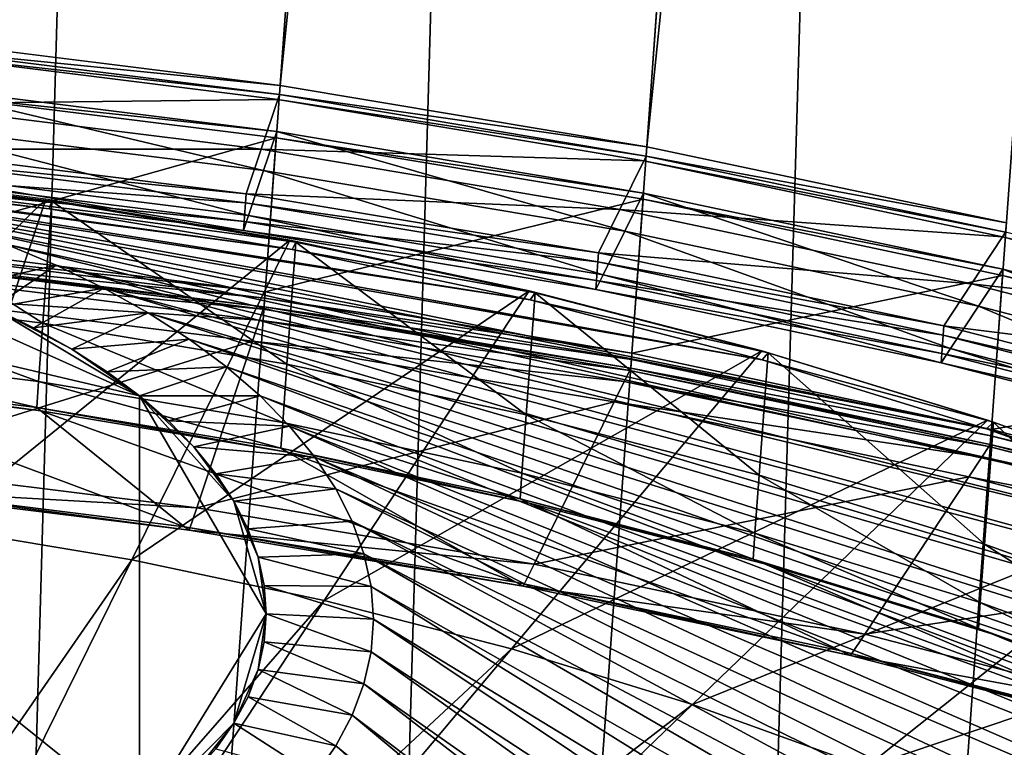
# Model space of a CAD drawing. Extents: x -1.64 to 1.63, y -1.59 to 1.27.
# Drawn here: x 0.7 to 0.76, y -1.31 to -1.27 of the extents above; entities that cross this region are included whole.
import ezdxf

# ---------------------------------------------------------------- set-up
doc = ezdxf.new("R2010")
doc.units = 0
doc.header["$MEASUREMENT"] = 0
doc.layers.get('0').update_dxf_attribs({"linetype": 'CONTINUOUS'})

msp = doc.modelspace()

# ---------------------------------------------------------------- linework, layer by layer
for points in [[(0.672991, -1.267921, -1.168563), (0.69541, -1.269777, -1.168194), (0.748823, -0.532158, -0.702286)], [(0.69541, -1.269777, -1.168194), (0.771073, -0.534933, -0.700443), (0.748823, -0.532158, -0.702286)], [(0.69541, -1.269777, -1.168194), (0.71766, -1.272552, -1.166352), (0.771073, -0.534933, -0.700443)], [(0.71766, -1.272552, -1.166352), (0.793021, -0.53861, -0.697138), (0.771073, -0.534933, -0.700443)], [(0.71766, -1.272552, -1.166352), (0.739608, -1.276229, -1.163047), (0.793021, -0.53861, -0.697138)], [(0.739608, -1.276229, -1.163047), (0.814535, -0.543167, -0.692391), (0.793021, -0.53861, -0.697138)], [(0.739608, -1.276229, -1.163047), (0.761122, -1.280786, -1.158299), (0.814535, -0.543167, -0.692391)], [(0.814652, -0.836285, -0.228344), (0.761239, -1.573904, -0.694253), (0.739728, -1.576238, -0.688091)], [(0.739728, -1.576238, -0.688091), (0.78908, -1.065904, -0.370181), (0.814652, -0.836285, -0.228344)], [(0.739728, -1.576238, -0.688091), (0.776584, -1.06726, -0.366602), (0.78908, -1.065904, -0.370181)], [(0.673115, -1.577664, -0.678197), (0.687519, -1.067294, -0.356338), (0.709971, -1.068686, -0.356707)], [(0.739728, -1.576238, -0.688091), (0.754638, -1.06867, -0.361854), (0.776584, -1.06726, -0.366602)], [(0.695533, -1.578123, -0.680039), (0.673115, -1.577664, -0.678197), (0.709971, -1.068686, -0.356707)], [(0.695533, -1.578123, -0.680039), (0.709971, -1.068686, -0.356707), (0.732389, -1.069146, -0.35855)], [(0.717782, -1.577647, -0.683344), (0.732389, -1.069146, -0.35855), (0.754638, -1.06867, -0.361854)], [(0.739728, -1.576238, -0.688091), (0.717782, -1.577647, -0.683344), (0.754638, -1.06867, -0.361854)], [(0.717782, -1.577647, -0.683344), (0.695533, -1.578123, -0.680039), (0.732389, -1.069146, -0.35855)], [(0.71766, -1.272552, -1.166352), (0.69541, -1.269777, -1.168194), (0.69537, -1.27033, -1.168543)], [(0.71762, -1.273105, -1.1667), (0.69537, -1.27033, -1.168543), (0.695316, -1.270623, -1.168073)], [(0.71766, -1.272552, -1.166352), (0.69537, -1.27033, -1.168543), (0.71762, -1.273105, -1.1667)], [(0.717524, -1.273392, -1.166234), (0.695316, -1.270623, -1.168073), (0.694759, -1.273663, -1.163195)], [(0.71762, -1.273105, -1.1667), (0.695316, -1.270623, -1.168073), (0.717524, -1.273392, -1.166234)], [(0.716677, -1.277653, -1.164303), (0.694773, -1.274922, -1.166117), (0.695209, -1.272544, -1.169931)], [(0.717458, -1.275319, -1.168088), (0.695209, -1.272544, -1.169931), (0.695182, -1.272916, -1.170165)], [(0.716677, -1.277653, -1.164303), (0.695209, -1.272544, -1.169931), (0.717458, -1.275319, -1.168088)], [(0.739608, -1.276229, -1.163047), (0.71766, -1.272552, -1.166352), (0.71762, -1.273105, -1.1667)], [(0.717431, -1.275691, -1.168323), (0.695182, -1.272916, -1.170165), (0.694514, -1.282135, -1.175989)], [(0.717458, -1.275319, -1.168088), (0.695182, -1.272916, -1.170165), (0.717431, -1.275691, -1.168323)], [(0.739568, -1.276781, -1.163396), (0.71762, -1.273105, -1.1667), (0.717524, -1.273392, -1.166234)], [(0.739608, -1.276229, -1.163047), (0.71762, -1.273105, -1.1667), (0.739568, -1.276781, -1.163396)], [(0.716524, -1.276378, -1.161393), (0.694759, -1.273663, -1.163195), (0.694264, -1.276367, -1.158857)], [(0.717524, -1.273392, -1.166234), (0.694759, -1.273663, -1.163195), (0.716524, -1.276378, -1.161393)], [(0.73943, -1.277062, -1.162935), (0.717524, -1.273392, -1.166234), (0.716524, -1.276378, -1.161393)], [(0.739568, -1.276781, -1.163396), (0.717524, -1.273392, -1.166234), (0.73943, -1.277062, -1.162935)], [(0.715775, -1.280345, -1.159938), (0.694271, -1.277663, -1.161719), (0.694773, -1.274922, -1.166117)], [(0.715775, -1.280345, -1.159938), (0.694773, -1.274922, -1.166117), (0.716677, -1.277653, -1.164303)], [(0.738282, -1.281273, -1.16105), (0.716677, -1.277653, -1.164303), (0.717458, -1.275319, -1.168088)], [(0.739406, -1.278996, -1.164783), (0.717458, -1.275319, -1.168088), (0.717431, -1.275691, -1.168323)], [(0.738282, -1.281273, -1.16105), (0.717458, -1.275319, -1.168088), (0.739406, -1.278996, -1.164783)], [(0.717431, -1.275691, -1.168323), (0.694514, -1.282135, -1.175989), (0.716764, -1.28491, -1.174146)], [(0.739379, -1.279368, -1.165018), (0.717431, -1.275691, -1.168323), (0.716764, -1.28491, -1.174146)], [(0.739406, -1.278996, -1.164783), (0.717431, -1.275691, -1.168323), (0.739379, -1.279368, -1.165018)], [(0.761122, -1.280786, -1.158299), (0.739608, -1.276229, -1.163047), (0.739568, -1.276781, -1.163396)], [(0.715635, -1.279033, -1.157088), (0.694264, -1.276367, -1.158857), (0.694224, -1.27692, -1.159206)], [(0.716524, -1.276378, -1.161393), (0.694264, -1.276367, -1.158857), (0.715635, -1.279033, -1.157088)], [(0.737993, -1.279974, -1.15816), (0.716524, -1.276378, -1.161393), (0.715635, -1.279033, -1.157088)], [(0.73943, -1.277062, -1.162935), (0.716524, -1.276378, -1.161393), (0.737993, -1.279974, -1.15816)], [(0.761082, -1.281338, -1.158648), (0.739568, -1.276781, -1.163396), (0.73943, -1.277062, -1.162935)], [(0.761122, -1.280786, -1.158299), (0.739568, -1.276781, -1.163396), (0.761082, -1.281338, -1.158648)], [(0.70384, -1.279933, -1.056983), (0.689099, -1.278095, -1.058203), (0.680707, -1.277238, -0.886968)], [(0.70384, -1.279933, -1.056983), (0.680707, -1.277238, -0.886968), (0.684325, -1.277689, -0.886668)], [(0.715595, -1.279585, -1.157437), (0.694224, -1.27692, -1.159206), (0.694144, -1.278025, -1.159904)], [(0.715635, -1.279033, -1.157088), (0.694224, -1.27692, -1.159206), (0.715595, -1.279585, -1.157437)], [(0.760902, -1.28161, -1.158197), (0.73943, -1.277062, -1.162935), (0.737993, -1.279974, -1.15816)], [(0.761082, -1.281338, -1.158648), (0.73943, -1.277062, -1.162935), (0.760902, -1.28161, -1.158197)], [(0.718381, -1.282369, -1.054793), (0.70384, -1.279933, -1.056983), (0.684325, -1.277689, -0.886668)], [(0.718381, -1.282369, -1.054793), (0.684325, -1.277689, -0.886668), (0.687894, -1.278287, -0.886131)], [(0.703632, -1.279366, -1.057858), (0.688824, -1.277519, -1.059084), (0.685164, -1.297498, -1.027033)], [(0.703463, -1.286791, -1.062337), (0.688655, -1.284944, -1.063563), (0.689184, -1.277633, -1.058945)], [(0.703992, -1.27948, -1.057719), (0.689184, -1.277633, -1.058945), (0.689099, -1.278095, -1.058203)], [(0.703463, -1.286791, -1.062337), (0.689184, -1.277633, -1.058945), (0.703992, -1.27948, -1.057719)], [(0.715475, -1.281242, -1.158483), (0.694104, -1.278577, -1.160253), (0.694271, -1.277663, -1.161719)], [(0.715515, -1.28069, -1.158134), (0.694144, -1.278025, -1.159904), (0.694104, -1.278577, -1.160253)], [(0.715595, -1.279585, -1.157437), (0.694144, -1.278025, -1.159904), (0.715515, -1.28069, -1.158134)], [(0.715475, -1.281242, -1.158483), (0.694271, -1.277663, -1.161719), (0.715775, -1.280345, -1.159938)], [(0.736987, -1.283898, -1.156744), (0.715775, -1.280345, -1.159938), (0.716677, -1.277653, -1.164303)], [(0.736987, -1.283898, -1.156744), (0.716677, -1.277653, -1.164303), (0.738282, -1.281273, -1.16105)], [(0.732634, -1.285388, -1.051648), (0.718381, -1.282369, -1.054793), (0.687894, -1.278287, -0.886131)], [(0.732634, -1.285388, -1.051648), (0.687894, -1.278287, -0.886131), (0.691393, -1.279028, -0.885359)], [(0.703992, -1.27948, -1.057719), (0.689099, -1.278095, -1.058203), (0.70384, -1.279933, -1.056983)], [(0.715515, -1.28069, -1.158134), (0.694104, -1.278577, -1.160253), (0.715475, -1.281242, -1.158483)], [(0.746514, -1.288971, -1.047566), (0.732634, -1.285388, -1.051648), (0.691393, -1.279028, -0.885359)], [(0.746514, -1.288971, -1.047566), (0.691393, -1.279028, -0.885359), (0.6948, -1.279908, -0.884357)], [(0.736715, -1.282564, -1.153913), (0.715635, -1.279033, -1.157088), (0.715595, -1.279585, -1.157437)], [(0.737993, -1.279974, -1.15816), (0.715635, -1.279033, -1.157088), (0.736715, -1.282564, -1.153913)], [(0.759461, -1.285758, -1.156377), (0.738282, -1.281273, -1.16105), (0.739406, -1.278996, -1.164783)], [(0.760919, -1.283552, -1.160036), (0.739406, -1.278996, -1.164783), (0.739379, -1.279368, -1.165018)], [(0.759461, -1.285758, -1.156377), (0.739406, -1.278996, -1.164783), (0.760919, -1.283552, -1.160036)], [(0.703632, -1.279366, -1.057858), (0.685164, -1.297498, -1.027033), (0.697062, -1.298982, -1.026048)], [(0.718239, -1.281813, -1.055658), (0.703632, -1.279366, -1.057858), (0.697062, -1.298982, -1.026048)], [(0.71807, -1.289238, -1.060137), (0.703463, -1.286791, -1.062337), (0.703992, -1.27948, -1.057719)], [(0.718599, -1.281927, -1.055519), (0.703992, -1.27948, -1.057719), (0.70384, -1.279933, -1.056983)], [(0.71807, -1.289238, -1.060137), (0.703992, -1.27948, -1.057719), (0.718599, -1.281927, -1.055519)], [(0.736675, -1.283116, -1.154262), (0.715595, -1.279585, -1.157437), (0.715515, -1.28069, -1.158134)], [(0.736715, -1.282564, -1.153913), (0.715595, -1.279585, -1.157437), (0.736675, -1.283116, -1.154262)], [(0.739379, -1.279368, -1.165018), (0.716764, -1.28491, -1.174146), (0.738711, -1.288587, -1.170841)], [(0.760892, -1.283924, -1.160271), (0.739379, -1.279368, -1.165018), (0.738711, -1.288587, -1.170841)], [(0.760919, -1.283552, -1.160036), (0.739379, -1.279368, -1.165018), (0.760892, -1.283924, -1.160271)], [(0.759937, -1.293098, -1.042572), (0.746514, -1.288971, -1.047566), (0.6948, -1.279908, -0.884357)], [(0.759937, -1.293098, -1.042572), (0.6948, -1.279908, -0.884357), (0.698095, -1.28092, -0.883131)], [(0.718599, -1.281927, -1.055519), (0.70384, -1.279933, -1.056983), (0.718381, -1.282369, -1.054793)], [(0.736555, -1.284774, -1.155309), (0.715475, -1.281242, -1.158483), (0.715775, -1.280345, -1.159938)], [(0.736555, -1.284774, -1.155309), (0.715775, -1.280345, -1.159938), (0.736987, -1.283898, -1.156744)], [(0.759037, -1.284431, -1.153516), (0.737993, -1.279974, -1.15816), (0.736715, -1.282564, -1.153913)], [(0.760902, -1.28161, -1.158197), (0.737993, -1.279974, -1.15816), (0.759037, -1.284431, -1.153516)], [(0.635513, -1.300817, -0.844456), (0.709256, -1.316435, -0.828184), (0.664484, -1.280625, -0.879745)], [(0.709246, -1.291129, -0.868246), (0.689319, -1.282166, -0.880153), (0.664484, -1.280625, -0.879745)], [(0.709256, -1.316435, -0.828184), (0.709246, -1.291129, -0.868246), (0.664484, -1.280625, -0.879745)], [(0.772823, -1.297742, -1.036696), (0.759937, -1.293098, -1.042572), (0.698095, -1.28092, -0.883131)], [(0.772823, -1.297742, -1.036696), (0.698095, -1.28092, -0.883131), (0.701257, -1.282061, -0.881688)], [(0.736595, -1.284221, -1.15496), (0.715515, -1.28069, -1.158134), (0.715475, -1.281242, -1.158483)], [(0.736675, -1.283116, -1.154262), (0.715515, -1.28069, -1.158134), (0.736595, -1.284221, -1.15496)], [(0.736595, -1.284221, -1.15496), (0.715475, -1.281242, -1.158483), (0.736555, -1.284774, -1.155309)], [(0.757779, -1.288302, -1.152156), (0.736987, -1.283898, -1.156744), (0.738282, -1.281273, -1.16105)], [(0.757779, -1.288302, -1.152156), (0.738282, -1.281273, -1.16105), (0.759461, -1.285758, -1.156377)], [(0.782033, -1.286747, -1.152487), (0.761082, -1.281338, -1.158648), (0.760902, -1.28161, -1.158197)], [(0.709246, -1.291129, -0.868246), (0.700442, -1.285874, -0.875558), (0.689319, -1.282166, -0.880153)], [(0.716764, -1.28491, -1.174146), (0.694514, -1.282135, -1.175989), (0.694487, -1.282507, -1.176223)], [(0.718239, -1.281813, -1.055658), (0.697062, -1.298982, -1.026048), (0.708797, -1.300948, -1.024281)], [(0.704269, -1.283321, -0.880038), (0.701257, -1.282061, -0.881688), (0.69784, -1.284785, -0.876983)], [(0.785093, -1.302878, -1.029973), (0.772823, -1.297742, -1.036696), (0.701257, -1.282061, -0.881688)], [(0.785093, -1.302878, -1.029973), (0.701257, -1.282061, -0.881688), (0.704269, -1.283321, -0.880038)], [(0.732557, -1.284845, -1.052499), (0.718239, -1.281813, -1.055658), (0.708797, -1.300948, -1.024281)], [(0.732388, -1.29227, -1.056978), (0.71807, -1.289238, -1.060137), (0.718599, -1.281927, -1.055519)], [(0.732918, -1.284959, -1.05236), (0.718599, -1.281927, -1.055519), (0.718381, -1.282369, -1.054793)], [(0.732388, -1.29227, -1.056978), (0.718599, -1.281927, -1.055519), (0.732918, -1.284959, -1.05236)], [(0.781813, -1.287008, -1.152048), (0.760902, -1.28161, -1.158197), (0.759037, -1.284431, -1.153516)], [(0.782033, -1.286747, -1.152487), (0.760902, -1.28161, -1.158197), (0.781813, -1.287008, -1.152048)], [(0.716737, -1.285282, -1.174381), (0.694487, -1.282507, -1.176223), (0.69445, -1.283027, -1.176552)], [(0.716764, -1.28491, -1.174146), (0.694487, -1.282507, -1.176223), (0.716737, -1.285282, -1.174381)], [(0.732918, -1.284959, -1.05236), (0.718381, -1.282369, -1.054793), (0.732634, -1.285388, -1.051648)], [(0.757379, -1.28694, -1.149354), (0.736715, -1.282564, -1.153913), (0.736675, -1.283116, -1.154262)], [(0.759037, -1.284431, -1.153516), (0.736715, -1.282564, -1.153913), (0.757379, -1.28694, -1.149354)], [(0.716654, -1.285937, -1.174491), (0.694425, -1.283165, -1.176332), (0.694299, -1.283848, -1.175236)], [(0.716699, -1.285802, -1.17471), (0.69445, -1.283027, -1.176552), (0.694425, -1.283165, -1.176332)], [(0.716699, -1.285802, -1.17471), (0.694425, -1.283165, -1.176332), (0.716654, -1.285937, -1.174491)], [(0.716737, -1.285282, -1.174381), (0.69445, -1.283027, -1.176552), (0.716699, -1.285802, -1.17471)], [(0.704269, -1.283321, -0.880038), (0.69784, -1.284785, -0.876983), (0.700442, -1.285874, -0.875558)], [(0.707112, -1.284694, -0.87819), (0.704269, -1.283321, -0.880038), (0.700442, -1.285874, -0.875558)], [(0.796675, -1.308472, -1.022444), (0.785093, -1.302878, -1.029973), (0.704269, -1.283321, -0.880038)], [(0.796675, -1.308472, -1.022444), (0.704269, -1.283321, -0.880038), (0.707112, -1.284694, -0.87819)], [(0.757339, -1.287493, -1.149703), (0.736675, -1.283116, -1.154262), (0.736595, -1.284221, -1.15496)], [(0.757379, -1.28694, -1.149354), (0.736675, -1.283116, -1.154262), (0.757339, -1.287493, -1.149703)], [(0.716429, -1.286608, -1.173403), (0.694299, -1.283848, -1.175236), (0.694066, -1.28512, -1.173195)], [(0.716654, -1.285937, -1.174491), (0.694299, -1.283848, -1.175236), (0.716429, -1.286608, -1.173403)], [(0.757219, -1.28915, -1.150749), (0.736555, -1.284774, -1.155309), (0.736987, -1.283898, -1.156744)], [(0.757219, -1.28915, -1.150749), (0.736987, -1.283898, -1.156744), (0.757779, -1.288302, -1.152156)], [(0.760892, -1.283924, -1.160271), (0.738711, -1.288587, -1.170841), (0.760225, -1.293143, -1.166094)], [(0.780085, -1.291083, -1.150311), (0.759461, -1.285758, -1.156377), (0.760919, -1.283552, -1.160036)], [(0.781842, -1.289333, -1.15411), (0.760892, -1.283924, -1.160271), (0.760225, -1.293143, -1.166094)], [(0.781869, -1.288961, -1.153875), (0.760919, -1.283552, -1.160036), (0.760892, -1.283924, -1.160271)], [(0.781869, -1.288961, -1.153875), (0.760892, -1.283924, -1.160271), (0.781842, -1.289333, -1.15411)], [(0.780085, -1.291083, -1.150311), (0.760919, -1.283552, -1.160036), (0.781869, -1.288961, -1.153875)], [(0.757259, -1.288598, -1.150401), (0.736595, -1.284221, -1.15496), (0.736555, -1.284774, -1.155309)], [(0.757339, -1.287493, -1.149703), (0.736595, -1.284221, -1.15496), (0.757259, -1.288598, -1.150401)], [(0.779531, -1.289722, -1.14749), (0.759037, -1.284431, -1.153516), (0.757379, -1.28694, -1.149354)], [(0.781813, -1.287008, -1.152048), (0.759037, -1.284431, -1.153516), (0.779531, -1.289722, -1.14749)], [(0.70321, -1.29028, -1.064541), (0.688402, -1.288433, -1.065767), (0.688655, -1.284944, -1.063563)], [(0.70321, -1.29028, -1.064541), (0.688655, -1.284944, -1.063563), (0.703463, -1.286791, -1.062337)], [(0.707112, -1.284694, -0.87819), (0.700442, -1.285874, -0.875558), (0.702898, -1.28706, -0.873961)], [(0.709769, -1.286172, -0.876155), (0.707112, -1.284694, -0.87819), (0.702898, -1.28706, -0.873961)], [(0.807499, -1.314492, -1.014153), (0.796675, -1.308472, -1.022444), (0.707112, -1.284694, -0.87819)], [(0.807499, -1.314492, -1.014153), (0.707112, -1.284694, -0.87819), (0.709769, -1.286172, -0.876155)], [(0.732557, -1.284845, -1.052499), (0.708797, -1.300948, -1.024281), (0.720301, -1.303385, -1.021742)], [(0.738711, -1.288587, -1.170841), (0.716764, -1.28491, -1.174146), (0.716737, -1.285282, -1.174381)], [(0.7465, -1.288445, -1.048398), (0.732557, -1.284845, -1.052499), (0.720301, -1.303385, -1.021742)], [(0.746332, -1.29587, -1.052877), (0.732388, -1.29227, -1.056978), (0.732918, -1.284959, -1.05236)], [(0.746861, -1.288559, -1.048259), (0.732918, -1.284959, -1.05236), (0.732634, -1.285388, -1.051648)], [(0.746332, -1.29587, -1.052877), (0.732918, -1.284959, -1.05236), (0.746861, -1.288559, -1.048259)], [(0.757259, -1.288598, -1.150401), (0.736555, -1.284774, -1.155309), (0.757219, -1.28915, -1.150749)], [(0.716011, -1.287857, -1.171377), (0.694066, -1.28512, -1.173195), (0.692207, -1.295272, -1.156909)], [(0.716429, -1.286608, -1.173403), (0.694066, -1.28512, -1.173195), (0.716011, -1.287857, -1.171377)], [(0.738684, -1.288958, -1.171076), (0.716737, -1.285282, -1.174381), (0.716699, -1.285802, -1.17471)], [(0.738711, -1.288587, -1.170841), (0.716737, -1.285282, -1.174381), (0.738684, -1.288958, -1.171076)], [(0.746861, -1.288559, -1.048259), (0.732634, -1.285388, -1.051648), (0.746514, -1.288971, -1.047566)], [(0.705193, -1.288337, -0.872203), (0.702898, -1.28706, -0.873961), (0.700442, -1.285874, -0.875558)], [(0.709246, -1.291129, -0.868246), (0.705193, -1.288337, -0.872203), (0.700442, -1.285874, -0.875558)], [(0.709769, -1.286172, -0.876155), (0.702898, -1.28706, -0.873961), (0.705193, -1.288337, -0.872203)], [(0.712223, -1.287745, -0.873946), (0.709769, -1.286172, -0.876155), (0.705193, -1.288337, -0.872203)], [(0.817499, -1.320902, -1.005151), (0.807499, -1.314492, -1.014153), (0.709769, -1.286172, -0.876155)], [(0.817499, -1.320902, -1.005151), (0.709769, -1.286172, -0.876155), (0.712223, -1.287745, -0.873946)], [(0.738582, -1.28961, -1.171189), (0.716654, -1.285937, -1.174491), (0.716429, -1.286608, -1.173403)], [(0.738647, -1.289479, -1.171405), (0.716699, -1.285802, -1.17471), (0.716654, -1.285937, -1.174491)], [(0.738647, -1.289479, -1.171405), (0.716654, -1.285937, -1.174491), (0.738582, -1.28961, -1.171189)], [(0.738684, -1.288958, -1.171076), (0.716699, -1.285802, -1.17471), (0.738647, -1.289479, -1.171405)], [(0.778027, -1.29353, -1.146202), (0.757779, -1.288302, -1.152156), (0.759461, -1.285758, -1.156377)], [(0.778027, -1.29353, -1.146202), (0.759461, -1.285758, -1.156377), (0.780085, -1.291083, -1.150311)], [(0.717817, -1.292727, -1.062341), (0.70321, -1.29028, -1.064541), (0.703463, -1.286791, -1.062337)], [(0.717817, -1.292727, -1.062341), (0.703463, -1.286791, -1.062337), (0.71807, -1.289238, -1.060137)], [(0.738259, -1.290265, -1.170116), (0.716429, -1.286608, -1.173403), (0.716011, -1.287857, -1.171377)], [(0.738582, -1.28961, -1.171189), (0.716429, -1.286608, -1.173403), (0.738259, -1.290265, -1.170116)], [(0.777501, -1.292135, -1.143436), (0.757379, -1.28694, -1.149354), (0.757339, -1.287493, -1.149703)], [(0.779531, -1.289722, -1.14749), (0.757379, -1.28694, -1.149354), (0.777501, -1.292135, -1.143436)], [(0.716011, -1.287857, -1.171377), (0.692207, -1.295272, -1.156909), (0.712673, -1.297825, -1.155214)], [(0.712223, -1.287745, -0.873946), (0.705193, -1.288337, -0.872203), (0.707313, -1.289696, -0.870295)], [(0.714461, -1.289405, -0.871575), (0.712223, -1.287745, -0.873946), (0.707313, -1.289696, -0.870295)], [(0.826615, -1.327664, -0.995492), (0.817499, -1.320902, -1.005151), (0.712223, -1.287745, -0.873946)], [(0.826615, -1.327664, -0.995492), (0.712223, -1.287745, -0.873946), (0.714461, -1.289405, -0.871575)], [(0.737658, -1.291483, -1.168118), (0.716011, -1.287857, -1.171377), (0.712673, -1.297825, -1.155214)], [(0.738259, -1.290265, -1.170116), (0.716011, -1.287857, -1.171377), (0.737658, -1.291483, -1.168118)], [(0.777461, -1.292688, -1.143785), (0.757339, -1.287493, -1.149703), (0.757259, -1.288598, -1.150401)], [(0.777501, -1.292135, -1.143436), (0.757339, -1.287493, -1.149703), (0.777461, -1.292688, -1.143785)], [(0.703099, -1.291823, -1.065516), (0.68829, -1.289976, -1.066742), (0.688402, -1.288433, -1.065767)], [(0.703099, -1.291823, -1.065516), (0.688402, -1.288433, -1.065767), (0.70321, -1.29028, -1.064541)], [(0.709246, -1.291129, -0.868246), (0.707313, -1.289696, -0.870295), (0.705193, -1.288337, -0.872203)], [(0.7465, -1.288445, -1.048398), (0.720301, -1.303385, -1.021742), (0.731503, -1.306277, -1.018448)], [(0.759985, -1.29259, -1.043382), (0.7465, -1.288445, -1.048398), (0.731503, -1.306277, -1.018448)], [(0.760225, -1.293143, -1.166094), (0.738711, -1.288587, -1.170841), (0.738684, -1.288958, -1.171076)], [(0.759816, -1.300015, -1.047861), (0.746332, -1.29587, -1.052877), (0.746861, -1.288559, -1.048259)], [(0.760345, -1.292704, -1.043242), (0.746861, -1.288559, -1.048259), (0.746514, -1.288971, -1.047566)], [(0.759816, -1.300015, -1.047861), (0.746861, -1.288559, -1.048259), (0.760345, -1.292704, -1.043242)], [(0.777341, -1.294345, -1.144832), (0.757219, -1.28915, -1.150749), (0.757779, -1.288302, -1.152156)], [(0.777381, -1.293793, -1.144483), (0.757259, -1.288598, -1.150401), (0.757219, -1.28915, -1.150749)], [(0.777461, -1.292688, -1.143785), (0.757259, -1.288598, -1.150401), (0.777381, -1.293793, -1.144483)], [(0.777341, -1.294345, -1.144832), (0.757779, -1.288302, -1.152156), (0.778027, -1.29353, -1.146202)], [(0.732136, -1.295759, -1.059182), (0.717817, -1.292727, -1.062341), (0.71807, -1.289238, -1.060137)], [(0.732136, -1.295759, -1.059182), (0.71807, -1.289238, -1.060137), (0.732388, -1.29227, -1.056978)], [(0.760198, -1.293515, -1.166329), (0.738684, -1.288958, -1.171076), (0.738647, -1.289479, -1.171405)], [(0.760225, -1.293143, -1.166094), (0.738684, -1.288958, -1.171076), (0.760198, -1.293515, -1.166329)], [(0.760345, -1.292704, -1.043242), (0.746514, -1.288971, -1.047566), (0.759937, -1.293098, -1.042572)], [(0.777381, -1.293793, -1.144483), (0.757219, -1.28915, -1.150749), (0.777341, -1.294345, -1.144832)], [(0.714461, -1.289405, -0.871575), (0.707313, -1.289696, -0.870295), (0.709246, -1.291129, -0.868246)], [(0.716468, -1.29114, -0.869057), (0.714461, -1.289405, -0.871575), (0.709246, -1.291129, -0.868246)], [(0.834793, -1.334735, -0.985235), (0.826615, -1.327664, -0.995492), (0.714461, -1.289405, -0.871575)], [(0.834793, -1.334735, -0.985235), (0.714461, -1.289405, -0.871575), (0.716468, -1.29114, -0.869057)], [(0.760076, -1.294163, -1.166446), (0.738582, -1.28961, -1.171189), (0.738259, -1.290265, -1.170116)], [(0.76016, -1.294035, -1.166658), (0.738647, -1.289479, -1.171405), (0.738582, -1.28961, -1.171189)], [(0.76016, -1.294035, -1.166658), (0.738582, -1.28961, -1.171189), (0.760076, -1.294163, -1.166446)], [(0.760198, -1.293515, -1.166329), (0.738647, -1.289479, -1.171405), (0.76016, -1.294035, -1.166658)], [(0.781842, -1.289333, -1.15411), (0.760225, -1.293143, -1.166094), (0.781175, -1.298552, -1.159933)], [(0.703346, -1.292022, -1.067886), (0.68839, -1.290157, -1.069125), (0.68829, -1.289976, -1.066742)], [(0.703346, -1.292022, -1.067886), (0.68829, -1.289976, -1.066742), (0.703099, -1.291823, -1.065516)], [(0.711948, -1.298961, -1.150421), (0.691846, -1.296454, -1.152085), (0.68839, -1.290157, -1.069125)], [(0.711948, -1.298961, -1.150421), (0.68839, -1.290157, -1.069125), (0.703346, -1.292022, -1.067886)], [(0.717706, -1.29427, -1.063316), (0.703099, -1.291823, -1.065516), (0.70321, -1.29028, -1.064541)], [(0.717706, -1.29427, -1.063316), (0.70321, -1.29028, -1.064541), (0.717817, -1.292727, -1.062341)], [(0.759657, -1.294797, -1.165394), (0.738259, -1.290265, -1.170116), (0.737658, -1.291483, -1.168118)], [(0.760076, -1.294163, -1.166446), (0.738259, -1.290265, -1.170116), (0.759657, -1.294797, -1.165394)], [(0.716468, -1.29114, -0.869057), (0.709246, -1.291129, -0.868246), (0.71098, -1.292629, -0.866071)], [(0.712505, -1.294185, -0.863783), (0.71098, -1.292629, -0.866071), (0.709246, -1.291129, -0.868246)], [(0.71489, -1.29743, -0.858918), (0.712505, -1.294185, -0.863783), (0.709246, -1.291129, -0.868246)], [(0.716835, -1.304174, -0.848464), (0.71489, -1.29743, -0.858918), (0.709246, -1.291129, -0.868246)], [(0.709256, -1.316435, -0.828184), (0.716835, -1.304174, -0.848464), (0.709246, -1.291129, -0.868246)], [(0.718233, -1.292942, -0.866407), (0.716468, -1.29114, -0.869057), (0.71098, -1.292629, -0.866071)], [(0.737658, -1.291483, -1.168118), (0.712673, -1.297825, -1.155214), (0.73286, -1.301206, -1.152174)], [(0.841983, -1.342074, -0.974439), (0.834793, -1.334735, -0.985235), (0.716468, -1.29114, -0.869057)], [(0.841983, -1.342074, -0.974439), (0.716468, -1.29114, -0.869057), (0.718233, -1.292942, -0.866407)], [(0.758876, -1.295977, -1.163436), (0.737658, -1.291483, -1.168118), (0.73286, -1.301206, -1.152174)], [(0.759657, -1.294797, -1.165394), (0.737658, -1.291483, -1.168118), (0.758876, -1.295977, -1.163436)], [(0.718099, -1.294494, -1.065665), (0.703346, -1.292022, -1.067886), (0.703099, -1.291823, -1.065516)], [(0.718099, -1.294494, -1.065665), (0.703099, -1.291823, -1.065516), (0.717706, -1.29427, -1.063316)], [(0.731778, -1.302283, -1.147435), (0.711948, -1.298961, -1.150421), (0.703346, -1.292022, -1.067886)], [(0.731778, -1.302283, -1.147435), (0.703346, -1.292022, -1.067886), (0.718099, -1.294494, -1.065665)], [(0.718233, -1.292942, -0.866407), (0.71098, -1.292629, -0.866071), (0.712505, -1.294185, -0.863783)], [(0.732024, -1.297303, -1.060157), (0.717706, -1.29427, -1.063316), (0.717817, -1.292727, -1.062341)], [(0.732024, -1.297303, -1.060157), (0.717817, -1.292727, -1.062341), (0.732136, -1.295759, -1.059182)], [(0.759985, -1.29259, -1.043382), (0.731503, -1.306277, -1.018448), (0.742337, -1.309607, -1.014417)], [(0.746079, -1.299359, -1.055081), (0.732136, -1.295759, -1.059182), (0.732388, -1.29227, -1.056978)], [(0.746079, -1.299359, -1.055081), (0.732388, -1.29227, -1.056978), (0.746332, -1.29587, -1.052877)], [(0.772929, -1.297256, -1.037478), (0.759985, -1.29259, -1.043382), (0.742337, -1.309607, -1.014417)], [(0.77276, -1.304681, -1.041957), (0.759816, -1.300015, -1.047861), (0.760345, -1.292704, -1.043242)], [(0.77329, -1.29737, -1.037339), (0.760345, -1.292704, -1.043242), (0.759937, -1.293098, -1.042572)], [(0.77276, -1.304681, -1.041957), (0.760345, -1.292704, -1.043242), (0.77329, -1.29737, -1.037339)], [(0.719745, -1.294798, -0.863642), (0.718233, -1.292942, -0.866407), (0.712505, -1.294185, -0.863783)], [(0.848142, -1.349637, -0.963172), (0.841983, -1.342074, -0.974439), (0.718233, -1.292942, -0.866407)], [(0.848142, -1.349637, -0.963172), (0.718233, -1.292942, -0.866407), (0.719745, -1.294798, -0.863642)], [(0.77329, -1.29737, -1.037339), (0.759937, -1.293098, -1.042572), (0.772823, -1.297742, -1.036696)], [(0.781175, -1.298552, -1.159933), (0.760225, -1.293143, -1.166094), (0.760198, -1.293515, -1.166329)], [(0.781148, -1.298923, -1.160168), (0.760198, -1.293515, -1.166329), (0.76016, -1.294035, -1.166658)], [(0.781175, -1.298552, -1.159933), (0.760198, -1.293515, -1.166329), (0.781148, -1.298923, -1.160168)], [(0.719745, -1.294798, -0.863642), (0.712505, -1.294185, -0.863783), (0.713811, -1.295789, -0.861393)], [(0.71489, -1.29743, -0.858918), (0.713811, -1.295789, -0.861393), (0.712505, -1.294185, -0.863783)], [(0.73256, -1.297557, -1.062474), (0.718099, -1.294494, -1.065665), (0.717706, -1.29427, -1.063316)], [(0.73256, -1.297557, -1.062474), (0.717706, -1.29427, -1.063316), (0.732024, -1.297303, -1.060157)], [(0.751216, -1.306399, -1.143146), (0.731778, -1.302283, -1.147435), (0.718099, -1.294494, -1.065665)], [(0.751216, -1.306399, -1.143146), (0.718099, -1.294494, -1.065665), (0.73256, -1.297557, -1.062474)], [(0.781007, -1.299566, -1.16029), (0.760076, -1.294163, -1.166446), (0.759657, -1.294797, -1.165394)], [(0.78111, -1.299444, -1.160496), (0.76016, -1.294035, -1.166658), (0.760076, -1.294163, -1.166446)], [(0.78111, -1.299444, -1.160496), (0.760076, -1.294163, -1.166446), (0.781007, -1.299566, -1.16029)], [(0.781148, -1.298923, -1.160168), (0.76016, -1.294035, -1.166658), (0.78111, -1.299444, -1.160496)], [(0.720994, -1.296698, -0.860777), (0.719745, -1.294798, -0.863642), (0.713811, -1.295789, -0.861393)], [(0.853233, -1.357379, -0.9515), (0.848142, -1.349637, -0.963172), (0.719745, -1.294798, -0.863642)], [(0.853233, -1.357379, -0.9515), (0.719745, -1.294798, -0.863642), (0.720994, -1.296698, -0.860777)], [(0.780494, -1.300176, -1.159266), (0.759657, -1.294797, -1.165394), (0.758876, -1.295977, -1.163436)], [(0.781007, -1.299566, -1.16029), (0.759657, -1.294797, -1.165394), (0.780494, -1.300176, -1.159266)], [(0.712673, -1.297825, -1.155214), (0.692207, -1.295272, -1.156909), (0.691954, -1.296652, -1.154696)], [(0.720994, -1.296698, -0.860777), (0.713811, -1.295789, -0.861393), (0.71489, -1.29743, -0.858918)], [(0.745967, -1.300902, -1.056056), (0.732024, -1.297303, -1.060157), (0.732136, -1.295759, -1.059182)], [(0.745967, -1.300902, -1.056056), (0.732136, -1.295759, -1.059182), (0.746079, -1.299359, -1.055081)], [(0.758876, -1.295977, -1.163436), (0.73286, -1.301206, -1.152174), (0.752649, -1.305397, -1.147808)], [(0.759563, -1.303504, -1.050064), (0.746079, -1.299359, -1.055081), (0.746332, -1.29587, -1.052877)], [(0.759563, -1.303504, -1.050064), (0.746332, -1.29587, -1.052877), (0.759816, -1.300015, -1.047861)], [(0.779539, -1.301312, -1.157359), (0.758876, -1.295977, -1.163436), (0.752649, -1.305397, -1.147808)], [(0.780494, -1.300176, -1.159266), (0.758876, -1.295977, -1.163436), (0.779539, -1.301312, -1.157359)], [(0.712219, -1.299179, -1.153018), (0.691954, -1.296652, -1.154696), (0.691846, -1.296454, -1.152085)], [(0.712219, -1.299179, -1.153018), (0.691846, -1.296454, -1.152085), (0.711948, -1.298961, -1.150421)], [(0.712673, -1.297825, -1.155214), (0.691954, -1.296652, -1.154696), (0.712219, -1.299179, -1.153018)], [(0.721974, -1.298631, -0.85783), (0.720994, -1.296698, -0.860777), (0.71489, -1.29743, -0.858918)], [(0.857226, -1.365252, -0.939493), (0.853233, -1.357379, -0.9515), (0.720994, -1.296698, -0.860777)], [(0.857226, -1.365252, -0.939493), (0.720994, -1.296698, -0.860777), (0.721974, -1.298631, -0.85783)], [(0.721974, -1.298631, -0.85783), (0.71489, -1.29743, -0.858918), (0.715737, -1.299099, -0.856373)], [(0.716345, -1.300787, -0.853771), (0.715737, -1.299099, -0.856373), (0.71489, -1.29743, -0.858918)], [(0.716835, -1.304174, -0.848464), (0.716345, -1.300787, -0.853771), (0.71489, -1.29743, -0.858918)], [(0.746642, -1.301192, -1.058332), (0.73256, -1.297557, -1.062474), (0.732024, -1.297303, -1.060157)], [(0.746642, -1.301192, -1.058332), (0.732024, -1.297303, -1.060157), (0.745967, -1.300902, -1.056056)], [(0.772929, -1.297256, -1.037478), (0.742337, -1.309607, -1.014417), (0.752737, -1.313356, -1.009674)], [(0.785256, -1.302415, -1.030725), (0.772929, -1.297256, -1.037478), (0.752737, -1.313356, -1.009674)], [(0.73286, -1.301206, -1.152174), (0.712673, -1.297825, -1.155214), (0.712219, -1.299179, -1.153018)], [(0.770144, -1.311286, -1.137579), (0.751216, -1.306399, -1.143146), (0.73256, -1.297557, -1.062474)], [(0.770144, -1.311286, -1.137579), (0.73256, -1.297557, -1.062474), (0.746642, -1.301192, -1.058332)], [(0.722679, -1.300584, -0.854818), (0.721974, -1.298631, -0.85783), (0.715737, -1.299099, -0.856373)], [(0.860096, -1.373209, -0.927224), (0.857226, -1.365252, -0.939493), (0.721974, -1.298631, -0.85783)], [(0.860096, -1.373209, -0.927224), (0.721974, -1.298631, -0.85783), (0.722679, -1.300584, -0.854818)], [(0.708797, -1.300948, -1.024281), (0.697062, -1.298982, -1.026048), (0.684812, -1.335555, -0.966742)], [(0.732208, -1.302528, -1.150008), (0.712219, -1.299179, -1.153018), (0.711948, -1.298961, -1.150421)], [(0.732208, -1.302528, -1.150008), (0.711948, -1.298961, -1.150421), (0.731778, -1.302283, -1.147435)], [(0.73286, -1.301206, -1.152174), (0.712219, -1.299179, -1.153018), (0.732208, -1.302528, -1.150008)], [(0.722679, -1.300584, -0.854818), (0.715737, -1.299099, -0.856373), (0.716345, -1.300787, -0.853771)], [(0.759452, -1.305048, -1.051039), (0.745967, -1.300902, -1.056056), (0.746079, -1.299359, -1.055081)], [(0.759452, -1.305048, -1.051039), (0.746079, -1.299359, -1.055081), (0.759563, -1.303504, -1.050064)], [(0.772508, -1.30817, -1.044161), (0.759563, -1.303504, -1.050064), (0.759816, -1.300015, -1.047861)], [(0.772508, -1.30817, -1.044161), (0.759816, -1.300015, -1.047861), (0.77276, -1.304681, -1.041957)], [(0.635513, -1.300817, -0.844456), (0.664501, -1.322316, -0.813743), (0.709256, -1.316435, -0.828184)], [(0.708797, -1.300948, -1.024281), (0.684812, -1.335555, -0.966742), (0.691195, -1.336625, -0.965781)], [(0.720301, -1.303385, -1.021742), (0.708797, -1.300948, -1.024281), (0.691195, -1.336625, -0.965781)], [(0.723104, -1.302546, -0.851761), (0.722679, -1.300584, -0.854818), (0.716345, -1.300787, -0.853771)], [(0.723104, -1.302546, -0.851761), (0.716345, -1.300787, -0.853771), (0.716712, -1.302482, -0.85113)], [(0.716835, -1.304174, -0.848464), (0.716712, -1.302482, -0.85113), (0.716345, -1.300787, -0.853771)], [(0.861826, -1.381203, -0.914767), (0.860096, -1.373209, -0.927224), (0.722679, -1.300584, -0.854818)], [(0.861826, -1.381203, -0.914767), (0.722679, -1.300584, -0.854818), (0.723104, -1.302546, -0.851761)], [(0.760261, -1.305379, -1.053265), (0.746642, -1.301192, -1.058332), (0.745967, -1.300902, -1.056056)], [(0.760261, -1.305379, -1.053265), (0.745967, -1.300902, -1.056056), (0.759452, -1.305048, -1.051039)], [(0.752649, -1.305397, -1.147808), (0.73286, -1.301206, -1.152174), (0.732208, -1.302528, -1.150008)], [(0.78845, -1.316914, -1.130769), (0.770144, -1.311286, -1.137579), (0.746642, -1.301192, -1.058332)], [(0.78845, -1.316914, -1.130769), (0.746642, -1.301192, -1.058332), (0.760261, -1.305379, -1.053265)], [(0.779539, -1.301312, -1.157359), (0.752649, -1.305397, -1.147808), (0.771919, -1.310372, -1.142141)], [(0.723246, -1.304505, -0.848675), (0.723104, -1.302546, -0.851761), (0.716712, -1.302482, -0.85113)], [(0.723246, -1.304505, -0.848675), (0.716712, -1.302482, -0.85113), (0.716835, -1.304174, -0.848464)], [(0.862407, -1.389185, -0.902196), (0.861826, -1.381203, -0.914767), (0.723104, -1.302546, -0.851761)], [(0.862407, -1.389185, -0.902196), (0.723104, -1.302546, -0.851761), (0.723246, -1.304505, -0.848675)], [(0.751803, -1.306678, -1.145684), (0.732208, -1.302528, -1.150008), (0.731778, -1.302283, -1.147435)], [(0.751803, -1.306678, -1.145684), (0.731778, -1.302283, -1.147435), (0.751216, -1.306399, -1.143146)], [(0.752649, -1.305397, -1.147808), (0.732208, -1.302528, -1.150008), (0.751803, -1.306678, -1.145684)], [(0.785256, -1.302415, -1.030725), (0.752737, -1.313356, -1.009674), (0.762641, -1.317501, -1.004248)], [(0.720301, -1.303385, -1.021742), (0.691195, -1.336625, -0.965781), (0.697451, -1.33795, -0.9644)], [(0.731503, -1.306277, -1.018448), (0.720301, -1.303385, -1.021742), (0.697451, -1.33795, -0.9644)], [(0.772396, -1.309714, -1.045136), (0.759452, -1.305048, -1.051039), (0.759563, -1.303504, -1.050064)], [(0.772396, -1.309714, -1.045136), (0.759563, -1.303504, -1.050064), (0.772508, -1.30817, -1.044161)], [(0.709256, -1.316435, -0.828184), (0.714895, -1.310718, -0.837883), (0.716835, -1.304174, -0.848464)], [(0.714895, -1.310718, -0.837883), (0.716348, -1.307511, -0.843125), (0.716835, -1.304174, -0.848464)], [(0.716348, -1.307511, -0.843125), (0.716713, -1.305854, -0.845791), (0.716835, -1.304174, -0.848464)], [(0.723105, -1.30645, -0.84558), (0.716835, -1.304174, -0.848464), (0.716713, -1.305854, -0.845791)], [(0.723105, -1.30645, -0.84558), (0.723246, -1.304505, -0.848675), (0.716835, -1.304174, -0.848464)], [(0.861833, -1.397108, -0.889587), (0.723246, -1.304505, -0.848675), (0.723105, -1.30645, -0.84558)], [(0.861833, -1.397108, -0.889587), (0.862407, -1.389185, -0.902196), (0.723246, -1.304505, -0.848675)], [(0.773335, -1.310092, -1.047303), (0.760261, -1.305379, -1.053265), (0.759452, -1.305048, -1.051039)], [(0.773335, -1.310092, -1.047303), (0.759452, -1.305048, -1.051039), (0.772396, -1.309714, -1.045136)], [(0.771919, -1.310372, -1.142141), (0.752649, -1.305397, -1.147808), (0.751803, -1.306678, -1.145684)], [(0.806022, -1.323248, -1.122755), (0.78845, -1.316914, -1.130769), (0.760261, -1.305379, -1.053265)], [(0.806022, -1.323248, -1.122755), (0.760261, -1.305379, -1.053265), (0.773335, -1.310092, -1.047303)], [(0.731503, -1.306277, -1.018448), (0.697451, -1.33795, -0.9644), (0.703544, -1.339522, -0.962608)], [(0.742337, -1.309607, -1.014417), (0.731503, -1.306277, -1.018448), (0.703544, -1.339522, -0.962608)], [(0.722682, -1.308368, -0.842495), (0.716713, -1.305854, -0.845791), (0.716348, -1.307511, -0.843125)], [(0.722682, -1.308368, -0.842495), (0.723105, -1.30645, -0.84558), (0.716713, -1.305854, -0.845791)], [(0.860109, -1.404923, -0.877016), (0.723105, -1.30645, -0.84558), (0.722682, -1.308368, -0.842495)], [(0.860109, -1.404923, -0.877016), (0.861833, -1.397108, -0.889587), (0.723105, -1.30645, -0.84558)], [(0.770884, -1.311604, -1.140073), (0.751803, -1.306678, -1.145684), (0.751216, -1.306399, -1.143146)], [(0.770884, -1.311604, -1.140073), (0.751216, -1.306399, -1.143146), (0.770144, -1.311286, -1.137579)], [(0.771919, -1.310372, -1.142141), (0.751803, -1.306678, -1.145684), (0.770884, -1.311604, -1.140073)], [(0.714895, -1.310718, -0.837883), (0.715741, -1.309136, -0.840484), (0.716348, -1.307511, -0.843125)], [(0.721979, -1.310249, -0.839437), (0.716348, -1.307511, -0.843125), (0.715741, -1.309136, -0.840484)], [(0.721979, -1.310249, -0.839437), (0.722682, -1.308368, -0.842495), (0.716348, -1.307511, -0.843125)], [(0.857245, -1.412584, -0.864559), (0.722682, -1.308368, -0.842495), (0.721979, -1.310249, -0.839437)], [(0.857245, -1.412584, -0.864559), (0.860109, -1.404923, -0.877016), (0.722682, -1.308368, -0.842495)], [(0.721001, -1.31208, -0.836426), (0.715741, -1.309136, -0.840484), (0.714895, -1.310718, -0.837883)], [(0.721001, -1.31208, -0.836426), (0.721979, -1.310249, -0.839437), (0.715741, -1.309136, -0.840484)], [(0.742337, -1.309607, -1.014417), (0.703544, -1.339522, -0.962608), (0.709436, -1.341334, -0.960416)], [(0.752737, -1.313356, -1.009674), (0.742337, -1.309607, -1.014417), (0.709436, -1.341334, -0.960416)], [(0.853258, -1.420045, -0.85229), (0.721979, -1.310249, -0.839437), (0.721001, -1.31208, -0.836426)], [(0.853258, -1.420045, -0.85229), (0.857245, -1.412584, -0.864559), (0.721979, -1.310249, -0.839437)], [(0.709256, -1.316435, -0.828184), (0.712512, -1.313716, -0.832862), (0.714895, -1.310718, -0.837883)], [(0.712512, -1.313716, -0.832862), (0.713817, -1.312248, -0.835337), (0.714895, -1.310718, -0.837883)], [(0.719752, -1.313851, -0.833478), (0.714895, -1.310718, -0.837883), (0.713817, -1.312248, -0.835337)], [(0.719752, -1.313851, -0.833478), (0.721001, -1.31208, -0.836426), (0.714895, -1.310718, -0.837883)], [(0.848173, -1.42726, -0.840284), (0.721001, -1.31208, -0.836426), (0.719752, -1.313851, -0.833478)], [(0.848173, -1.42726, -0.840284), (0.853258, -1.420045, -0.85229), (0.721001, -1.31208, -0.836426)]]:
    msp.add_3dface(points)

doc.saveas('drawing.dxf')
